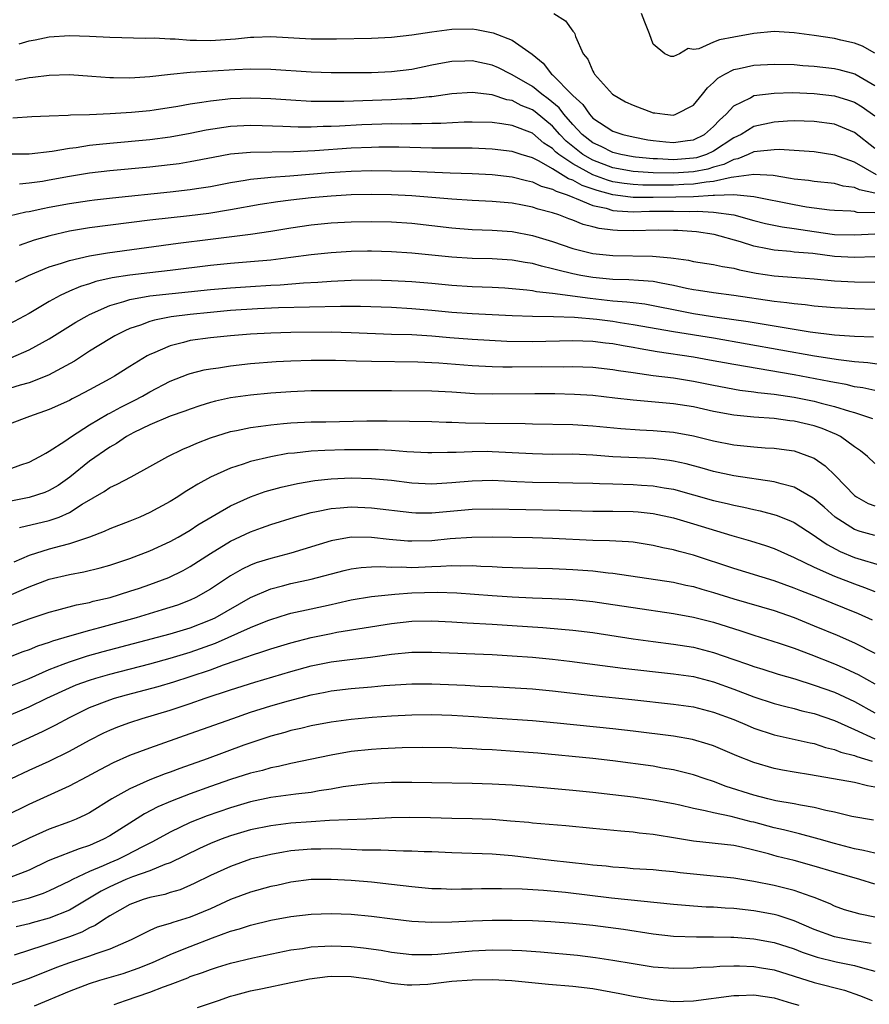
# Model space of a CAD drawing. Units: inches. Extents: x 2583000 to 2586000, y 1551000 to 1554000.
# Drawn here: x 2584258 to 2584342, y 1551903 to 1552000 of the extents above; entities that cross this region are included whole.
import ezdxf

# ---------------------------------------------------------------- set-up
doc = ezdxf.new("R2010")
doc.units = ezdxf.units.IN
doc.header["$MEASUREMENT"] = 0
doc.layers.add('LD25831551_2ft', color=115, linetype='Continuous')

msp = doc.modelspace()

# ---------------------------------------------------------------- linework, layer by layer
at = {"layer": 'LD25831551_2ft'}
for points, elevation in [([(2584311.118, 1552001), (2584312.285, 1552000.285), (2584313, 1551999.259), (2584313.13, 1551999.13), (2584313.206, 1551999), (2584313.28, 1551998.72), (2584314.022, 1551997), (2584314.489, 1551996.489), (2584315, 1551995.295), (2584315.111, 1551995.111), (2584315.156, 1551995), (2584316.964, 1551993), (2584318.254, 1551992.254), (2584319, 1551991.891), (2584321, 1551991.149), (2584321.144, 1551991.144), (2584322.16, 1551991), (2584323, 1551990.916), (2584323.257, 1551991), (2584325, 1551991.912), (2584325.897, 1551993), (2584326.376, 1551993.624), (2584327, 1551994.174), (2584327.409, 1551994.591), (2584328.105, 1551995), (2584329, 1551995.451), (2584329.551, 1551995.551), (2584331, 1551995.873), (2584333, 1551995.985), (2584335, 1551995.942), (2584335.861, 1551995.861), (2584337, 1551995.786), (2584339, 1551995.535), (2584339.439, 1551995.439), (2584341.01, 1551995.01), (2584343, 1551993.866)], 8316), ([(2584343, 1551997.078), (2584341.778, 1551997.778), (2584341, 1551998.058), (2584339.646, 1551998.354), (2584339, 1551998.514), (2584337, 1551998.822), (2584335, 1551999.097), (2584333, 1551999.211), (2584331, 1551999.01), (2584329, 1551998.644), (2584327.59, 1551998.41), (2584327, 1551998.166), (2584325.512, 1551997.511), (2584325, 1551997.45), (2584324.468, 1551997.532), (2584323.609, 1551997), (2584323, 1551996.737), (2584322.756, 1551996.756), (2584322.161, 1551997), (2584321, 1551997.965), (2584320.632, 1551999), (2584320.159, 1552000.159), (2584319.837, 1552001)], 8318), ([(2584258, 1551998), (2584259, 1551998.298), (2584259.603, 1551998.397), (2584261, 1551998.679), (2584263, 1551998.814), (2584265, 1551998.768), (2584267, 1551998.661), (2584270.55, 1551998.55), (2584271.409, 1551998.591), (2584273, 1551998.488), (2584273.509, 1551998.491), (2584275, 1551998.364), (2584275.632, 1551998.368), (2584277, 1551998.328), (2584279.5, 1551998.5), (2584281, 1551998.667), (2584281.336, 1551998.664), (2584283, 1551998.714), (2584287, 1551998.504), (2584287.506, 1551998.494), (2584289.518, 1551998.482), (2584293, 1551998.547), (2584295, 1551998.669), (2584297, 1551998.9), (2584299, 1551999.206), (2584301, 1551999.469), (2584303, 1551999.483), (2584303.427, 1551999.427), (2584305.092, 1551999.092), (2584307, 1551998.369), (2584308.962, 1551996.962), (2584310.07, 1551996.07), (2584310.883, 1551995), (2584311, 1551994.907), (2584312.938, 1551992.938), (2584313, 1551992.854), (2584313.988, 1551991.988), (2584314.652, 1551991), (2584315, 1551990.628), (2584317, 1551989.339), (2584317.978, 1551989), (2584319, 1551988.757), (2584320.475, 1551988.475), (2584321, 1551988.395), (2584322.263, 1551988.263), (2584323, 1551988.203), (2584324.401, 1551988.401), (2584325, 1551988.471), (2584326.083, 1551989), (2584327, 1551989.786), (2584327.575, 1551990.425), (2584328.232, 1551991), (2584329, 1551991.84), (2584330.646, 1551992.646), (2584331, 1551992.854), (2584333, 1551993.107), (2584334.845, 1551993.156), (2584337, 1551993.076), (2584339, 1551992.823), (2584340.408, 1551992.408), (2584341, 1551992.201), (2584341.742, 1551991.742), (2584343, 1551990.832)], 8314), ([(2584343, 1551987.612), (2584341, 1551989.206), (2584339, 1551990.007), (2584337, 1551990.298), (2584335, 1551990.347), (2584334.322, 1551990.322), (2584333, 1551990.233), (2584331, 1551989.791), (2584329.724, 1551989), (2584329, 1551988.647), (2584327, 1551987.332), (2584326.283, 1551987), (2584325.312, 1551986.688), (2584325, 1551986.627), (2584323, 1551986.481), (2584321.433, 1551986.567), (2584321, 1551986.572), (2584319.243, 1551986.757), (2584319, 1551986.771), (2584317.77, 1551987), (2584317, 1551987.199), (2584315.809, 1551987.809), (2584315, 1551988.155), (2584313.931, 1551989), (2584313, 1551989.987), (2584312.119, 1551991), (2584311.646, 1551991.646), (2584310.552, 1551992.552), (2584309.919, 1551993), (2584309, 1551993.757), (2584307, 1551994.934), (2584306.838, 1551995), (2584305.611, 1551995.611), (2584305, 1551995.871), (2584303, 1551996.312), (2584302.277, 1551996.277), (2584301, 1551996.254), (2584300.064, 1551996.064), (2584299, 1551995.871), (2584297, 1551995.465), (2584295, 1551995.219), (2584293, 1551995.13), (2584291, 1551995.111), (2584289, 1551995.128), (2584287, 1551995.188), (2584283, 1551995.438), (2584281, 1551995.488), (2584279.431, 1551995.431), (2584275, 1551995.143), (2584273.038, 1551994.962), (2584271, 1551994.721), (2584269, 1551994.577), (2584267.386, 1551994.614), (2584267, 1551994.609), (2584265.237, 1551994.763), (2584263, 1551994.905), (2584261, 1551994.856), (2584259.354, 1551994.646), (2584259, 1551994.622), (2584257.637, 1551994.363)], 8312), ([(2584343.192, 1551985), (2584341, 1551986.245), (2584339.048, 1551986.952), (2584337, 1551987.257), (2584333.497, 1551987.498), (2584333, 1551987.48), (2584331.316, 1551987.316), (2584331, 1551987.256), (2584330.434, 1551987), (2584329.418, 1551986.582), (2584329, 1551986.521), (2584327.996, 1551986.004), (2584327, 1551985.742), (2584326.438, 1551985.562), (2584325, 1551985.279), (2584323, 1551985.153), (2584321, 1551985.182), (2584319, 1551985.306), (2584317, 1551985.683), (2584315, 1551986.428), (2584314.014, 1551987), (2584313, 1551987.797), (2584312.347, 1551988.347), (2584311.734, 1551989), (2584311, 1551989.834), (2584309.257, 1551991.257), (2584309, 1551991.439), (2584307.882, 1551991.882), (2584307, 1551992.359), (2584306.45, 1551992.45), (2584305, 1551992.94), (2584303, 1551993.177), (2584301, 1551993.034), (2584299, 1551992.746), (2584298.734, 1551992.734), (2584297, 1551992.533), (2584296.522, 1551992.522), (2584295, 1551992.425), (2584290.272, 1551992.272), (2584288.255, 1551992.255), (2584287, 1551992.285), (2584285, 1551992.393), (2584283, 1551992.533), (2584281, 1551992.607), (2584279, 1551992.529), (2584278.457, 1551992.457), (2584277, 1551992.309), (2584276.158, 1551992.158), (2584275, 1551991.998), (2584273.772, 1551991.772), (2584271.417, 1551991.417), (2584271, 1551991.359), (2584269.174, 1551991.174), (2584267.031, 1551991.031), (2584265, 1551990.947), (2584263.092, 1551990.908), (2584262.882, 1551990.882), (2584261, 1551990.825), (2584259.256, 1551990.744), (2584257.379, 1551990.621)], 8310), ([(2584343, 1551983.154), (2584341.482, 1551983.482), (2584341, 1551983.729), (2584339.868, 1551983.868), (2584339, 1551984.121), (2584337, 1551984.318), (2584336.414, 1551984.414), (2584335, 1551984.558), (2584334.637, 1551984.637), (2584332.908, 1551984.908), (2584331, 1551985.034), (2584329, 1551984.742), (2584328.732, 1551984.732), (2584327, 1551984.313), (2584326.271, 1551984.271), (2584325, 1551984.049), (2584324.028, 1551984.028), (2584323, 1551983.974), (2584321.959, 1551983.959), (2584319.969, 1551983.969), (2584319, 1551984.016), (2584318.114, 1551984.114), (2584317, 1551984.303), (2584316.451, 1551984.451), (2584314.992, 1551984.992), (2584313, 1551986.066), (2584311.628, 1551987), (2584311.287, 1551987.287), (2584311, 1551987.593), (2584310.142, 1551988.142), (2584309, 1551989.111), (2584307, 1551989.873), (2584305.945, 1551990.055), (2584305, 1551990.171), (2584303, 1551990.229), (2584302.215, 1551990.215), (2584299.912, 1551990.088), (2584299, 1551990.079), (2584297.961, 1551990.039), (2584297, 1551990.052), (2584295.97, 1551990.03), (2584295, 1551990.04), (2584294.021, 1551990.021), (2584292.049, 1551989.951), (2584289.818, 1551989.818), (2584289, 1551989.784), (2584288.221, 1551989.779), (2584287, 1551989.719), (2584285.713, 1551989.713), (2584284.207, 1551989.793), (2584282.133, 1551989.867), (2584281, 1551989.892), (2584279, 1551989.782), (2584276.586, 1551989.415), (2584275, 1551989.094), (2584273, 1551988.736), (2584271, 1551988.477), (2584267, 1551988.111), (2584265.992, 1551987.992), (2584265, 1551987.896), (2584263.684, 1551987.684), (2584263, 1551987.609), (2584261.289, 1551987.289), (2584259, 1551987.024), (2584255, 1551987.046)], 8308), ([(2584343, 1551981.207), (2584341.262, 1551981.262), (2584341, 1551981.332), (2584340.622, 1551981.378), (2584339, 1551981.436), (2584338.522, 1551981.478), (2584337, 1551981.668), (2584336.216, 1551981.784), (2584335, 1551982.004), (2584331, 1551982.814), (2584329.006, 1551983.006), (2584327.078, 1551982.922), (2584326.937, 1551982.937), (2584325, 1551982.819), (2584323.228, 1551982.772), (2584321, 1551982.746), (2584319, 1551982.741), (2584318.753, 1551982.753), (2584317, 1551982.992), (2584315.419, 1551983.419), (2584313.937, 1551983.937), (2584313, 1551984.465), (2584312.596, 1551984.596), (2584311, 1551985.581), (2584309.652, 1551986.348), (2584309, 1551986.661), (2584307.879, 1551987), (2584307, 1551987.294), (2584305, 1551987.541), (2584303, 1551987.623), (2584299, 1551987.644), (2584295.727, 1551987.727), (2584293.729, 1551987.729), (2584293, 1551987.715), (2584291, 1551987.625), (2584287.37, 1551987.37), (2584285.268, 1551987.268), (2584281, 1551987.22), (2584279, 1551987.036), (2584277.275, 1551986.725), (2584275, 1551986.271), (2584273.908, 1551986.092), (2584273, 1551985.971), (2584271, 1551985.75), (2584267, 1551985.373), (2584265, 1551985.147), (2584263, 1551984.83), (2584261, 1551984.445), (2584260.339, 1551984.339), (2584259, 1551984.159), (2584258.053, 1551984.053)], 8306), ([(2584257, 1551980.899), (2584258.68, 1551981.32), (2584259, 1551981.357), (2584260.342, 1551981.658), (2584261, 1551981.767), (2584263, 1551982.154), (2584265, 1551982.452), (2584265.489, 1551982.511), (2584267.289, 1551982.711), (2584273, 1551983.285), (2584275, 1551983.522), (2584275.634, 1551983.634), (2584277, 1551983.843), (2584279, 1551984.236), (2584280.46, 1551984.46), (2584281, 1551984.562), (2584282.714, 1551984.714), (2584283, 1551984.756), (2584284.889, 1551984.889), (2584288.791, 1551985.209), (2584291, 1551985.353), (2584293, 1551985.414), (2584295, 1551985.401), (2584297, 1551985.337), (2584300.826, 1551985.174), (2584303, 1551985.109), (2584305, 1551985.014), (2584307, 1551984.781), (2584308.41, 1551984.41), (2584309, 1551984.304), (2584309.875, 1551983.875), (2584311, 1551983.575), (2584311.352, 1551983.352), (2584312.436, 1551983), (2584313, 1551982.759), (2584313.352, 1551982.648), (2584315, 1551981.935), (2584316.331, 1551981.669), (2584317, 1551981.458), (2584317.403, 1551981.403), (2584319, 1551981.326), (2584320.636, 1551981.364), (2584323, 1551981.389), (2584324.646, 1551981.354), (2584325.387, 1551981.387), (2584327, 1551981.278), (2584329, 1551981.001), (2584331, 1551980.445), (2584332.156, 1551980.156), (2584333.812, 1551979.812), (2584335, 1551979.653), (2584337, 1551979.348), (2584339, 1551979.073), (2584341.024, 1551979.024), (2584343, 1551979.117)], 8304), ([(2584343, 1551976.849), (2584341, 1551976.787), (2584339, 1551976.889), (2584336.839, 1551977.161), (2584335, 1551977.323), (2584334.625, 1551977.375), (2584333, 1551977.502), (2584332.352, 1551977.648), (2584331, 1551977.906), (2584329.673, 1551978.328), (2584327.059, 1551979.059), (2584325.31, 1551979.31), (2584323.446, 1551979.446), (2584323, 1551979.461), (2584321.486, 1551979.486), (2584319, 1551979.436), (2584317.459, 1551979.459), (2584317, 1551979.493), (2584315.643, 1551979.643), (2584315, 1551979.819), (2584314.048, 1551980.048), (2584313, 1551980.474), (2584312.608, 1551980.608), (2584311.612, 1551981), (2584311, 1551981.208), (2584309.578, 1551981.578), (2584309, 1551981.782), (2584308.02, 1551981.98), (2584307, 1551982.162), (2584305, 1551982.344), (2584303, 1551982.433), (2584301, 1551982.562), (2584299, 1551982.747), (2584297, 1551982.902), (2584295, 1551982.995), (2584293, 1551983.029), (2584291, 1551982.992), (2584289, 1551982.871), (2584287, 1551982.687), (2584285, 1551982.464), (2584283.697, 1551982.303), (2584281.965, 1551982.035), (2584279, 1551981.502), (2584276.837, 1551981.163), (2584274.922, 1551980.922), (2584271, 1551980.478), (2584265, 1551979.715), (2584263, 1551979.383), (2584261.062, 1551978.938), (2584259.51, 1551978.489), (2584258.02, 1551977.98)], 8302), ([(2584257.646, 1551974.354), (2584258.922, 1551975), (2584261, 1551975.857), (2584262.221, 1551976.221), (2584263, 1551976.492), (2584265, 1551976.938), (2584266.769, 1551977.231), (2584273.813, 1551978.187), (2584277, 1551978.603), (2584281, 1551979.099), (2584283, 1551979.401), (2584285, 1551979.727), (2584287, 1551980.006), (2584289, 1551980.208), (2584291, 1551980.321), (2584293, 1551980.353), (2584295, 1551980.307), (2584297, 1551980.177), (2584299, 1551979.96), (2584301, 1551979.714), (2584303, 1551979.555), (2584305, 1551979.487), (2584307, 1551979.343), (2584309, 1551978.966), (2584311, 1551978.351), (2584313, 1551977.678), (2584315, 1551977.191), (2584317, 1551976.983), (2584320.915, 1551976.916), (2584322.751, 1551976.751), (2584323, 1551976.703), (2584324.507, 1551976.507), (2584325, 1551976.393), (2584327, 1551976.095), (2584327.887, 1551975.887), (2584329, 1551975.721), (2584329.56, 1551975.561), (2584331.229, 1551975.229), (2584333, 1551974.949), (2584335.214, 1551974.786), (2584337, 1551974.673), (2584339, 1551974.476), (2584341, 1551974.356), (2584343, 1551974.332)], 8300), ([(2584343, 1551971.621), (2584341, 1551971.663), (2584339, 1551971.762), (2584337, 1551971.946), (2584336.076, 1551972.076), (2584335, 1551972.167), (2584334.281, 1551972.281), (2584333, 1551972.416), (2584329, 1551973.012), (2584327, 1551973.264), (2584325.502, 1551973.502), (2584325, 1551973.567), (2584324.292, 1551973.708), (2584323, 1551974.011), (2584321.776, 1551974.224), (2584321, 1551974.39), (2584319.523, 1551974.477), (2584318.569, 1551974.568), (2584317, 1551974.607), (2584315, 1551974.798), (2584313.813, 1551975), (2584313, 1551975.159), (2584311.51, 1551975.509), (2584311, 1551975.663), (2584309.903, 1551975.903), (2584309, 1551976.17), (2584308.278, 1551976.278), (2584307, 1551976.519), (2584305, 1551976.64), (2584303, 1551976.678), (2584301, 1551976.808), (2584297, 1551977.224), (2584295, 1551977.355), (2584293, 1551977.404), (2584292.602, 1551977.398), (2584291, 1551977.369), (2584289, 1551977.25), (2584287, 1551977.033), (2584285, 1551976.761), (2584283, 1551976.512), (2584281, 1551976.334), (2584279, 1551976.183), (2584277, 1551975.982), (2584273, 1551975.491), (2584271, 1551975.267), (2584269, 1551975.016), (2584267.254, 1551974.746), (2584265.614, 1551974.386), (2584265, 1551974.173), (2584264.09, 1551973.91), (2584263, 1551973.434), (2584262.075, 1551973), (2584261, 1551972.41), (2584259, 1551971.23), (2584257, 1551970.167)], 8298), ([(2584257.174, 1551966.826), (2584259, 1551967.607), (2584261, 1551968.694), (2584263.647, 1551970.353), (2584264.758, 1551971), (2584265, 1551971.126), (2584267, 1551972.003), (2584268.398, 1551972.397), (2584269, 1551972.607), (2584271, 1551972.962), (2584277, 1551973.584), (2584279, 1551973.768), (2584281, 1551973.901), (2584283, 1551974.018), (2584283.941, 1551974.059), (2584286.266, 1551974.266), (2584287.672, 1551974.328), (2584289, 1551974.434), (2584291, 1551974.524), (2584293, 1551974.546), (2584295, 1551974.5), (2584297, 1551974.394), (2584299, 1551974.222), (2584301, 1551974.025), (2584303, 1551973.893), (2584305, 1551973.824), (2584306.25, 1551973.75), (2584307, 1551973.704), (2584308.426, 1551973.574), (2584309, 1551973.491), (2584309.4, 1551973.4), (2584311, 1551973.239), (2584314.725, 1551972.725), (2584317, 1551972.479), (2584318.383, 1551972.383), (2584319, 1551972.293), (2584320.168, 1551972.168), (2584321, 1551972.021), (2584323.5, 1551971.5), (2584325, 1551971.213), (2584327.106, 1551970.894), (2584330.425, 1551970.425), (2584331.824, 1551970.176), (2584336.594, 1551969.406), (2584339, 1551969.105), (2584341, 1551968.968), (2584342.889, 1551968.889)], 8296), ([(2584343.927, 1551966.073), (2584342.314, 1551966.314), (2584341, 1551966.423), (2584339.391, 1551966.608), (2584337.014, 1551966.986), (2584327, 1551968.76), (2584323, 1551969.382), (2584319, 1551970.102), (2584317.712, 1551970.288), (2584317, 1551970.41), (2584315.385, 1551970.615), (2584313.18, 1551970.82), (2584311.106, 1551970.894), (2584309, 1551970.906), (2584307, 1551970.969), (2584303, 1551971.18), (2584301, 1551971.326), (2584299, 1551971.526), (2584297, 1551971.692), (2584295, 1551971.796), (2584291.907, 1551971.907), (2584289.914, 1551971.914), (2584283.77, 1551971.77), (2584281.679, 1551971.679), (2584279, 1551971.499), (2584277, 1551971.316), (2584275, 1551971.112), (2584273.123, 1551970.877), (2584271.436, 1551970.564), (2584271, 1551970.425), (2584270.061, 1551970.061), (2584269, 1551969.719), (2584268.497, 1551969.503), (2584267.505, 1551969), (2584267, 1551968.709), (2584265, 1551967.459), (2584263.511, 1551966.489), (2584260.918, 1551965.082), (2584259, 1551964.343), (2584258.106, 1551964.106), (2584255, 1551963.148)], 8294), ([(2584343, 1551963.554), (2584341.826, 1551963.826), (2584341, 1551963.942), (2584340.153, 1551964.153), (2584339, 1551964.346), (2584338.47, 1551964.47), (2584335, 1551965.119), (2584329, 1551966.134), (2584326.592, 1551966.592), (2584325, 1551966.865), (2584321.399, 1551967.399), (2584319.693, 1551967.693), (2584319, 1551967.833), (2584317.998, 1551967.999), (2584317, 1551968.191), (2584316.268, 1551968.268), (2584315, 1551968.432), (2584313, 1551968.502), (2584309, 1551968.415), (2584306.447, 1551968.447), (2584303, 1551968.62), (2584300.784, 1551968.784), (2584299, 1551968.952), (2584297, 1551969.082), (2584295, 1551969.145), (2584291, 1551969.307), (2584289, 1551969.347), (2584285, 1551969.317), (2584283, 1551969.277), (2584281, 1551969.172), (2584279.016, 1551969), (2584277, 1551968.787), (2584275, 1551968.521), (2584274.333, 1551968.333), (2584273, 1551968.02), (2584271.255, 1551967.255), (2584271, 1551967.157), (2584270.708, 1551967), (2584269, 1551965.95), (2584267.492, 1551965), (2584267, 1551964.721), (2584265, 1551963.631), (2584263.805, 1551963), (2584263.267, 1551962.733), (2584263, 1551962.581), (2584261, 1551961.665), (2584259.037, 1551961), (2584257, 1551960.239)], 8292), ([(2584257, 1551955.745), (2584258.172, 1551956.171), (2584259, 1551956.448), (2584260.052, 1551957), (2584260.64, 1551957.359), (2584261, 1551957.533), (2584262.533, 1551958.533), (2584263.198, 1551959), (2584265, 1551960.148), (2584266.791, 1551961.209), (2584267, 1551961.308), (2584268.092, 1551961.908), (2584269.436, 1551962.564), (2584270.26, 1551963), (2584271, 1551963.439), (2584273, 1551964.483), (2584274.804, 1551965.196), (2584275, 1551965.259), (2584276.39, 1551965.61), (2584277, 1551965.714), (2584277.818, 1551965.818), (2584279, 1551966.009), (2584281, 1551966.248), (2584283.543, 1551966.457), (2584285, 1551966.526), (2584287, 1551966.582), (2584289.427, 1551966.573), (2584291.474, 1551966.526), (2584293, 1551966.471), (2584297.6, 1551966.4), (2584299.693, 1551966.307), (2584303, 1551966.056), (2584305, 1551965.941), (2584306.07, 1551965.93), (2584307, 1551965.902), (2584309.937, 1551965.937), (2584312.07, 1551965.93), (2584313, 1551965.945), (2584315, 1551965.872), (2584317, 1551965.648), (2584317.545, 1551965.545), (2584319, 1551965.34), (2584321, 1551965.068), (2584323, 1551964.82), (2584325, 1551964.511), (2584327, 1551964.106), (2584329.614, 1551963.614), (2584331, 1551963.446), (2584331.383, 1551963.383), (2584333, 1551963.206), (2584335, 1551962.904), (2584337, 1551962.502), (2584337.688, 1551962.312), (2584339, 1551961.991), (2584340.485, 1551961.515), (2584341, 1551961.379), (2584342.201, 1551961), (2584342.778, 1551960.778)], 8290), ([(2584343, 1551956.313), (2584342.274, 1551957), (2584341.584, 1551957.584), (2584341, 1551957.978), (2584339.612, 1551959), (2584339.213, 1551959.213), (2584337.792, 1551959.792), (2584337, 1551960.048), (2584335, 1551960.52), (2584334.564, 1551960.565), (2584333, 1551960.779), (2584331, 1551960.91), (2584329, 1551961.102), (2584327, 1551961.495), (2584325, 1551961.957), (2584323, 1551962.26), (2584319, 1551962.593), (2584317.184, 1551962.816), (2584315, 1551963.056), (2584313.175, 1551963.175), (2584311.232, 1551963.232), (2584309.243, 1551963.242), (2584305, 1551963.189), (2584303.25, 1551963.251), (2584301, 1551963.398), (2584299, 1551963.487), (2584295, 1551963.546), (2584293, 1551963.547), (2584291.524, 1551963.524), (2584289.519, 1551963.519), (2584287, 1551963.523), (2584285, 1551963.447), (2584283, 1551963.3), (2584281, 1551963.108), (2584279, 1551962.831), (2584277.496, 1551962.503), (2584277, 1551962.37), (2584275.95, 1551962.05), (2584275, 1551961.729), (2584274.478, 1551961.523), (2584273, 1551961.013), (2584271, 1551960.173), (2584269.39, 1551959.391), (2584268.664, 1551959), (2584267.69, 1551958.31), (2584267, 1551957.929), (2584265, 1551956.548), (2584263.046, 1551954.955), (2584261.87, 1551954.13), (2584261, 1551953.621), (2584260.564, 1551953.436), (2584259, 1551952.94), (2584257, 1551952.542)], 8288), ([(2584258.054, 1551949.946), (2584261, 1551950.652), (2584261.965, 1551951), (2584263, 1551951.437), (2584264.277, 1551952.277), (2584266.447, 1551953.553), (2584267, 1551953.949), (2584267.74, 1551954.26), (2584269.148, 1551955), (2584271, 1551956.009), (2584272.764, 1551957), (2584274.261, 1551957.739), (2584275, 1551958.034), (2584275.655, 1551958.345), (2584277, 1551958.875), (2584279, 1551959.5), (2584279.606, 1551959.606), (2584281, 1551959.901), (2584282.02, 1551960.02), (2584283, 1551960.171), (2584284.276, 1551960.276), (2584285, 1551960.359), (2584287, 1551960.45), (2584288.464, 1551960.464), (2584292.548, 1551960.548), (2584294.557, 1551960.557), (2584299, 1551960.478), (2584300.425, 1551960.425), (2584301, 1551960.422), (2584302.353, 1551960.353), (2584304.312, 1551960.312), (2584308.285, 1551960.285), (2584309, 1551960.254), (2584313, 1551960.191), (2584315, 1551960.064), (2584317.784, 1551959.784), (2584319.654, 1551959.654), (2584321, 1551959.592), (2584323, 1551959.43), (2584325, 1551959.074), (2584327, 1551958.574), (2584329, 1551958.169), (2584331, 1551957.97), (2584332.113, 1551957.887), (2584333, 1551957.847), (2584333.755, 1551957.755), (2584335, 1551957.563), (2584336.895, 1551956.896), (2584337, 1551956.839), (2584338.082, 1551956.082), (2584339.108, 1551955.108), (2584341, 1551953.133), (2584341.185, 1551953), (2584342.348, 1551952.348), (2584343, 1551952.098)], 8286), ([(2584343, 1551949.151), (2584341.552, 1551949.552), (2584341, 1551949.754), (2584339.072, 1551951), (2584337.979, 1551951.979), (2584337, 1551952.811), (2584336.887, 1551952.887), (2584335, 1551953.957), (2584333.716, 1551954.285), (2584333, 1551954.51), (2584329, 1551955.107), (2584327, 1551955.537), (2584325.862, 1551955.862), (2584324.277, 1551956.277), (2584323, 1551956.557), (2584322.62, 1551956.62), (2584321, 1551956.807), (2584316.983, 1551956.983), (2584315, 1551957.142), (2584313, 1551957.231), (2584311, 1551957.224), (2584309, 1551957.265), (2584307, 1551957.391), (2584305, 1551957.487), (2584304.504, 1551957.496), (2584303, 1551957.49), (2584301.417, 1551957.417), (2584300.575, 1551957.425), (2584299, 1551957.372), (2584298.62, 1551957.38), (2584296.532, 1551957.468), (2584295, 1551957.603), (2584293.679, 1551957.679), (2584293, 1551957.691), (2584290.326, 1551957.674), (2584288.378, 1551957.622), (2584287, 1551957.534), (2584285.351, 1551957.351), (2584284.706, 1551957.295), (2584283, 1551956.993), (2584281, 1551956.519), (2584280.249, 1551956.249), (2584279, 1551955.862), (2584277.03, 1551954.97), (2584275.741, 1551954.258), (2584275, 1551953.786), (2584274.505, 1551953.495), (2584273.758, 1551953), (2584273, 1551952.536), (2584271, 1551951.441), (2584270.003, 1551951), (2584269, 1551950.59), (2584267, 1551949.827), (2584266.448, 1551949.552), (2584265, 1551948.998), (2584263, 1551948.34), (2584262.116, 1551948.116), (2584261, 1551947.806), (2584259, 1551947.164), (2584257.477, 1551946.523)], 8284), ([(2584255.447, 1551942.553), (2584259, 1551944.059), (2584261, 1551944.823), (2584263, 1551945.309), (2584264.444, 1551945.555), (2584266.06, 1551945.94), (2584267, 1551946.213), (2584269, 1551946.883), (2584271, 1551947.653), (2584273, 1551948.557), (2584273.799, 1551949), (2584275, 1551949.708), (2584275.77, 1551950.23), (2584279, 1551952.109), (2584280.991, 1551953.009), (2584282.461, 1551953.539), (2584284.025, 1551953.975), (2584285.657, 1551954.343), (2584287.37, 1551954.63), (2584289, 1551954.805), (2584291, 1551954.891), (2584293, 1551954.841), (2584295, 1551954.648), (2584297, 1551954.391), (2584299, 1551954.293), (2584301, 1551954.423), (2584303, 1551954.603), (2584305, 1551954.649), (2584307.456, 1551954.545), (2584309, 1551954.458), (2584311.585, 1551954.415), (2584313, 1551954.413), (2584315, 1551954.349), (2584315.657, 1551954.343), (2584317, 1551954.289), (2584319, 1551954.248), (2584319.819, 1551954.181), (2584321, 1551954.113), (2584322.098, 1551953.902), (2584323, 1551953.754), (2584327, 1551952.654), (2584328.345, 1551952.344), (2584329, 1551952.171), (2584329.988, 1551951.987), (2584331, 1551951.743), (2584331.62, 1551951.62), (2584333.195, 1551951.195), (2584334.628, 1551950.628), (2584335, 1551950.458), (2584337, 1551949.162), (2584337.21, 1551949), (2584338.268, 1551948.268), (2584339.58, 1551947.58), (2584341, 1551946.974), (2584343.872, 1551946.128)], 8282), ([(2584257, 1551940.15), (2584259, 1551940.881), (2584260.594, 1551941.406), (2584261, 1551941.556), (2584261.745, 1551941.745), (2584263.708, 1551942.292), (2584265, 1551942.525), (2584265.37, 1551942.63), (2584267.044, 1551943), (2584269, 1551943.623), (2584269.948, 1551943.948), (2584271, 1551944.312), (2584272.867, 1551945), (2584274.303, 1551945.697), (2584275, 1551946.074), (2584277, 1551947.365), (2584279, 1551948.594), (2584281, 1551949.54), (2584282.087, 1551949.913), (2584283, 1551950.26), (2584285.355, 1551951), (2584287, 1551951.45), (2584287.539, 1551951.539), (2584289, 1551951.85), (2584289.901, 1551951.901), (2584291, 1551951.998), (2584293, 1551951.915), (2584297, 1551951.442), (2584297.425, 1551951.425), (2584299, 1551951.414), (2584303, 1551951.766), (2584305, 1551951.812), (2584311.694, 1551951.694), (2584315, 1551951.572), (2584317, 1551951.576), (2584319, 1551951.553), (2584319.51, 1551951.51), (2584321, 1551951.343), (2584323, 1551950.908), (2584325, 1551950.334), (2584328.818, 1551949.182), (2584330.646, 1551948.646), (2584332.162, 1551948.162), (2584333, 1551947.872), (2584335.011, 1551946.989), (2584337, 1551946.036), (2584339, 1551945.142), (2584341, 1551944.351), (2584342.002, 1551944.002), (2584343, 1551943.618)], 8280), ([(2584342.769, 1551940.769), (2584341.375, 1551941.375), (2584337.38, 1551943), (2584335.67, 1551943.67), (2584335, 1551943.95), (2584333, 1551944.664), (2584329, 1551945.893), (2584325, 1551947.224), (2584323.587, 1551947.587), (2584323, 1551947.758), (2584321.957, 1551947.957), (2584321, 1551948.188), (2584319, 1551948.492), (2584318.544, 1551948.544), (2584316.647, 1551948.647), (2584315, 1551948.671), (2584311, 1551948.874), (2584309, 1551948.931), (2584304.986, 1551948.986), (2584302.981, 1551948.982), (2584300.838, 1551948.838), (2584299, 1551948.652), (2584297, 1551948.59), (2584296.608, 1551948.608), (2584294.771, 1551948.771), (2584293, 1551948.978), (2584291, 1551948.997), (2584289, 1551948.651), (2584285, 1551947.419), (2584283, 1551946.888), (2584281.556, 1551946.444), (2584281, 1551946.227), (2584280.162, 1551945.838), (2584279, 1551945.164), (2584277, 1551943.834), (2584275.554, 1551943), (2584275, 1551942.734), (2584273.736, 1551942.264), (2584272.223, 1551941.777), (2584269.64, 1551941), (2584265.996, 1551939.996), (2584265, 1551939.744), (2584263, 1551939.178), (2584262.44, 1551939), (2584261.323, 1551938.677), (2584261, 1551938.552), (2584259.822, 1551938.178), (2584259, 1551937.826), (2584258.384, 1551937.616), (2584256.95, 1551937.05)], 8278), ([(2584257, 1551934.171), (2584259, 1551934.976), (2584261, 1551935.856), (2584262.376, 1551936.376), (2584263, 1551936.632), (2584264.796, 1551937.204), (2584266.365, 1551937.635), (2584273, 1551939.397), (2584275, 1551939.998), (2584277, 1551940.778), (2584277.464, 1551941), (2584281, 1551943.005), (2584283, 1551943.867), (2584284.158, 1551944.158), (2584285, 1551944.39), (2584287, 1551944.821), (2584290.294, 1551945.706), (2584291, 1551945.868), (2584291.995, 1551946.005), (2584293, 1551946.06), (2584293.914, 1551946.087), (2584295, 1551946.019), (2584295.956, 1551946.044), (2584297, 1551946), (2584299, 1551946.095), (2584299.892, 1551946.108), (2584301, 1551946.196), (2584301.839, 1551946.161), (2584303, 1551946.183), (2584303.877, 1551946.123), (2584305, 1551946.081), (2584305.974, 1551946.026), (2584308.047, 1551945.953), (2584311, 1551945.879), (2584313, 1551945.787), (2584315, 1551945.644), (2584316.537, 1551945.463), (2584317, 1551945.429), (2584323, 1551944.526), (2584324.242, 1551944.242), (2584325, 1551944.089), (2584325.832, 1551943.832), (2584327, 1551943.503), (2584329, 1551942.882), (2584333, 1551941.711), (2584335, 1551941.012), (2584337, 1551940.202), (2584339.26, 1551939.26), (2584341, 1551938.499), (2584343, 1551937.487)], 8276), ([(2584256.27, 1551931), (2584259, 1551932.146), (2584260.769, 1551933), (2584263, 1551934.04), (2584263.673, 1551934.327), (2584265, 1551934.81), (2584265.617, 1551935), (2584267, 1551935.391), (2584271, 1551936.433), (2584273, 1551936.973), (2584275, 1551937.572), (2584277.527, 1551938.473), (2584281, 1551940.025), (2584282.723, 1551940.723), (2584283, 1551940.828), (2584284.657, 1551941.343), (2584285, 1551941.439), (2584287, 1551941.894), (2584289, 1551942.325), (2584289.567, 1551942.433), (2584291, 1551942.765), (2584293, 1551943.114), (2584295, 1551943.32), (2584295.329, 1551943.329), (2584297, 1551943.46), (2584299.544, 1551943.545), (2584301.471, 1551943.471), (2584305, 1551943.214), (2584307, 1551943.088), (2584309, 1551942.988), (2584310.918, 1551942.918), (2584313, 1551942.805), (2584315, 1551942.612), (2584317, 1551942.323), (2584319, 1551942.002), (2584323, 1551941.43), (2584325, 1551941.07), (2584327, 1551940.556), (2584329.69, 1551939.69), (2584331, 1551939.252), (2584333.511, 1551938.489), (2584335, 1551937.987), (2584336.642, 1551937.358), (2584339, 1551936.413), (2584339.987, 1551935.987), (2584341, 1551935.519), (2584341.347, 1551935.347), (2584343, 1551934.438)], 8274), ([(2584257, 1551928.18), (2584260.316, 1551929.684), (2584261.654, 1551930.346), (2584263, 1551931.083), (2584265, 1551932.078), (2584267, 1551932.855), (2584267.463, 1551933), (2584268.666, 1551933.334), (2584271.815, 1551934.185), (2584273.365, 1551934.635), (2584275, 1551935.152), (2584277, 1551935.822), (2584278.315, 1551936.315), (2584280.821, 1551937.179), (2584281, 1551937.256), (2584282.329, 1551937.671), (2584283, 1551937.916), (2584285, 1551938.515), (2584287, 1551939.034), (2584289, 1551939.448), (2584289.55, 1551939.55), (2584295, 1551940.42), (2584297, 1551940.658), (2584299, 1551940.705), (2584301, 1551940.599), (2584302.498, 1551940.497), (2584305, 1551940.362), (2584307, 1551940.235), (2584310.025, 1551940.026), (2584311.875, 1551939.875), (2584313, 1551939.762), (2584315, 1551939.517), (2584319, 1551938.898), (2584321, 1551938.626), (2584323, 1551938.382), (2584325, 1551938.076), (2584327, 1551937.562), (2584329, 1551936.839), (2584330.374, 1551936.374), (2584331, 1551936.142), (2584331.887, 1551935.887), (2584333.41, 1551935.41), (2584335.079, 1551934.922), (2584337, 1551934.316), (2584339, 1551933.594), (2584341, 1551932.675), (2584343, 1551931.561)], 8272), ([(2584257.195, 1551925), (2584259, 1551925.853), (2584261, 1551926.766), (2584263, 1551927.748), (2584265, 1551928.85), (2584266.426, 1551929.574), (2584267, 1551929.844), (2584267.824, 1551930.176), (2584269, 1551930.603), (2584270.218, 1551931), (2584273, 1551931.835), (2584275, 1551932.485), (2584276.498, 1551933), (2584279, 1551933.825), (2584281.403, 1551934.597), (2584285, 1551935.667), (2584287, 1551936.213), (2584289, 1551936.627), (2584290.852, 1551936.852), (2584292.923, 1551937.077), (2584295, 1551937.377), (2584297, 1551937.586), (2584299, 1551937.596), (2584305, 1551937.339), (2584307, 1551937.226), (2584309, 1551937.076), (2584311, 1551936.881), (2584312.682, 1551936.682), (2584317.988, 1551935.988), (2584323, 1551935.444), (2584325, 1551935.154), (2584327, 1551934.626), (2584329, 1551933.904), (2584331, 1551933.158), (2584333, 1551932.489), (2584334.168, 1551932.168), (2584335, 1551931.972), (2584335.761, 1551931.76), (2584337, 1551931.487), (2584339, 1551930.797), (2584341, 1551929.906), (2584343, 1551928.974)], 8270), ([(2584256.665, 1551921.335), (2584259, 1551922.475), (2584263, 1551924.288), (2584264.777, 1551925.223), (2584266.066, 1551925.934), (2584267.379, 1551926.621), (2584269, 1551927.338), (2584271, 1551928.083), (2584275, 1551929.486), (2584279.234, 1551931), (2584281, 1551931.606), (2584283, 1551932.241), (2584284.747, 1551932.747), (2584287, 1551933.337), (2584288.395, 1551933.605), (2584289, 1551933.736), (2584291, 1551933.971), (2584293, 1551934.137), (2584294.267, 1551934.267), (2584297, 1551934.447), (2584299, 1551934.433), (2584302.302, 1551934.302), (2584303.781, 1551934.219), (2584305, 1551934.169), (2584309, 1551933.929), (2584311, 1551933.742), (2584315, 1551933.269), (2584318.878, 1551932.878), (2584323, 1551932.428), (2584325, 1551932.138), (2584327, 1551931.631), (2584329, 1551930.901), (2584330.32, 1551930.32), (2584331, 1551930.043), (2584333, 1551929.36), (2584336.574, 1551928.574), (2584337, 1551928.497), (2584338.114, 1551928.114), (2584339, 1551927.91), (2584339.642, 1551927.642), (2584341, 1551927.314), (2584341.218, 1551927.218), (2584341.974, 1551927), (2584342.744, 1551926.743)], 8268), ([(2584343, 1551924.181), (2584342.297, 1551924.297), (2584341, 1551924.641), (2584336.606, 1551925.394), (2584335, 1551925.646), (2584333.85, 1551925.85), (2584333, 1551926.023), (2584331, 1551926.614), (2584329.295, 1551927.296), (2584327, 1551928.269), (2584326.455, 1551928.455), (2584324.904, 1551928.904), (2584323, 1551929.233), (2584319, 1551929.726), (2584317, 1551929.968), (2584311.46, 1551930.54), (2584309, 1551930.762), (2584305, 1551931.02), (2584303.161, 1551931.161), (2584301, 1551931.295), (2584299, 1551931.351), (2584297, 1551931.321), (2584295, 1551931.222), (2584293.084, 1551931.084), (2584291, 1551930.887), (2584289, 1551930.619), (2584287, 1551930.253), (2584285.995, 1551930.005), (2584285, 1551929.788), (2584284.394, 1551929.606), (2584283, 1551929.229), (2584280.337, 1551928.337), (2584276.672, 1551927), (2584273.963, 1551926.037), (2584273, 1551925.67), (2584272.503, 1551925.497), (2584271, 1551924.907), (2584269, 1551924.017), (2584267.206, 1551923), (2584265, 1551921.635), (2584264.583, 1551921.417), (2584263.672, 1551921), (2584263, 1551920.724), (2584261, 1551920.004), (2584259, 1551919.106), (2584257, 1551918.154)], 8266), ([(2584342.891, 1551920.891), (2584340.73, 1551921.27), (2584339, 1551921.701), (2584338.131, 1551921.869), (2584337, 1551922.165), (2584335.617, 1551922.383), (2584335, 1551922.514), (2584333.179, 1551922.821), (2584332.398, 1551923), (2584331, 1551923.361), (2584328.25, 1551924.251), (2584327, 1551924.721), (2584326.142, 1551925), (2584325, 1551925.402), (2584323, 1551925.9), (2584321.927, 1551926.073), (2584321, 1551926.242), (2584317, 1551926.777), (2584315, 1551927.008), (2584309.538, 1551927.538), (2584307.69, 1551927.69), (2584305, 1551927.867), (2584303.923, 1551927.924), (2584303, 1551927.995), (2584302.021, 1551928.022), (2584301, 1551928.081), (2584298.102, 1551928.102), (2584296.066, 1551928.067), (2584293.979, 1551927.979), (2584293, 1551927.919), (2584291, 1551927.702), (2584289, 1551927.354), (2584285, 1551926.513), (2584283.782, 1551926.218), (2584283, 1551926.079), (2584282.165, 1551925.835), (2584281, 1551925.551), (2584279, 1551924.917), (2584277, 1551924.226), (2584275, 1551923.496), (2584273.197, 1551922.802), (2584271.794, 1551922.206), (2584270.472, 1551921.528), (2584269, 1551920.609), (2584267, 1551919.333), (2584266.391, 1551919), (2584265, 1551918.385), (2584263.953, 1551918.048), (2584261.221, 1551917), (2584260.827, 1551916.827), (2584259, 1551915.944), (2584257, 1551915.167)], 8264), ([(2584343, 1551917.618), (2584341.888, 1551917.888), (2584341, 1551918.039), (2584339, 1551918.562), (2584337.474, 1551919), (2584337.116, 1551919.116), (2584335.545, 1551919.545), (2584335, 1551919.654), (2584333.938, 1551919.938), (2584333, 1551920.134), (2584331, 1551920.682), (2584330.737, 1551920.737), (2584328.726, 1551921.274), (2584327, 1551921.617), (2584326.172, 1551921.828), (2584325, 1551922.042), (2584323.631, 1551922.369), (2584323, 1551922.502), (2584321, 1551922.883), (2584319, 1551923.168), (2584317, 1551923.413), (2584315, 1551923.645), (2584313, 1551923.844), (2584310.098, 1551924.098), (2584309, 1551924.208), (2584307, 1551924.364), (2584305, 1551924.481), (2584303, 1551924.545), (2584299, 1551924.592), (2584297, 1551924.65), (2584295, 1551924.651), (2584293, 1551924.55), (2584291, 1551924.32), (2584290.203, 1551924.203), (2584289, 1551923.974), (2584287.802, 1551923.802), (2584287, 1551923.647), (2584285.481, 1551923.481), (2584283, 1551923.135), (2584281, 1551922.714), (2584279, 1551922.125), (2584276.68, 1551921.32), (2584275, 1551920.651), (2584273, 1551919.707), (2584271.257, 1551918.743), (2584270.258, 1551918.258), (2584268.607, 1551917.393), (2584267.798, 1551917), (2584267, 1551916.661), (2584266.368, 1551916.368), (2584265, 1551915.788), (2584263.293, 1551915), (2584263, 1551914.839), (2584261, 1551913.871), (2584260.402, 1551913.598), (2584258.894, 1551913.107), (2584256.511, 1551912.511)], 8262), ([(2584343, 1551914.538), (2584341.52, 1551915), (2584339, 1551915.731), (2584337, 1551916.341), (2584335, 1551916.875), (2584333.3, 1551917.3), (2584332.453, 1551917.547), (2584331, 1551917.929), (2584329.782, 1551918.218), (2584329, 1551918.365), (2584325, 1551918.807), (2584323, 1551919.155), (2584321.396, 1551919.396), (2584321, 1551919.471), (2584319.604, 1551919.605), (2584319, 1551919.689), (2584317.79, 1551919.791), (2584315, 1551920.08), (2584312.33, 1551920.33), (2584309, 1551920.605), (2584308.65, 1551920.65), (2584306.808, 1551920.807), (2584305, 1551920.944), (2584303, 1551921.022), (2584301, 1551921.058), (2584298.87, 1551921.13), (2584296.83, 1551921.17), (2584295, 1551921.123), (2584292.484, 1551921), (2584288.852, 1551920.852), (2584287, 1551920.737), (2584285, 1551920.585), (2584283, 1551920.347), (2584281, 1551919.927), (2584279, 1551919.33), (2584278.089, 1551919), (2584277, 1551918.572), (2584275.919, 1551918.082), (2584273, 1551916.652), (2584272.478, 1551916.478), (2584271, 1551915.864), (2584269.273, 1551915.273), (2584268.604, 1551915), (2584267, 1551914.286), (2584266.148, 1551913.852), (2584263, 1551911.956), (2584261, 1551911.149), (2584259.3, 1551910.7), (2584259, 1551910.608), (2584257.705, 1551910.295)], 8260), ([(2584343, 1551911.249), (2584341.546, 1551911.546), (2584339.996, 1551911.997), (2584339, 1551912.356), (2584338.57, 1551912.57), (2584337, 1551913.228), (2584336.675, 1551913.325), (2584335, 1551913.922), (2584333, 1551914.414), (2584331, 1551914.817), (2584329, 1551915.123), (2584325, 1551915.529), (2584323.677, 1551915.677), (2584323, 1551915.775), (2584321.867, 1551915.867), (2584321, 1551915.958), (2584319, 1551916.071), (2584318.148, 1551916.148), (2584317, 1551916.222), (2584316.309, 1551916.309), (2584315, 1551916.425), (2584314.495, 1551916.495), (2584310.873, 1551916.873), (2584307, 1551917.357), (2584305, 1551917.519), (2584301, 1551917.65), (2584299, 1551917.735), (2584298.247, 1551917.753), (2584297, 1551917.816), (2584296.188, 1551917.812), (2584293.921, 1551917.921), (2584292.075, 1551917.925), (2584291, 1551917.978), (2584290.002, 1551917.998), (2584289, 1551918.051), (2584287.974, 1551918.026), (2584287, 1551918.024), (2584285, 1551917.837), (2584284.268, 1551917.732), (2584283, 1551917.496), (2584281, 1551917.007), (2584279, 1551916.307), (2584277, 1551915.395), (2584275.405, 1551914.595), (2584274.01, 1551913.989), (2584273, 1551913.695), (2584272.48, 1551913.52), (2584271, 1551913.207), (2584270.311, 1551913), (2584269, 1551912.512), (2584267, 1551911.399), (2584266.38, 1551911), (2584265.567, 1551910.433), (2584265, 1551910.193), (2584264.236, 1551909.763), (2584263, 1551909.322), (2584260.453, 1551908.453), (2584257.501, 1551907.501)], 8258), ([(2584342.639, 1551908.639), (2584340.484, 1551909), (2584339, 1551909.297), (2584337, 1551910.022), (2584335, 1551910.893), (2584333.414, 1551911.414), (2584333, 1551911.518), (2584331, 1551911.881), (2584329, 1551912.111), (2584328.151, 1551912.151), (2584327, 1551912.24), (2584326.259, 1551912.259), (2584325, 1551912.342), (2584323, 1551912.507), (2584316.837, 1551913.162), (2584312.293, 1551913.707), (2584310.084, 1551913.916), (2584307.961, 1551914.039), (2584305.924, 1551914.076), (2584303.937, 1551914.063), (2584303, 1551914.037), (2584301.954, 1551914.046), (2584301, 1551914.024), (2584299.929, 1551914.071), (2584299, 1551914.089), (2584297, 1551914.262), (2584295, 1551914.505), (2584293, 1551914.726), (2584291, 1551914.892), (2584289, 1551915.006), (2584287, 1551914.989), (2584285, 1551914.731), (2584283.59, 1551914.41), (2584283, 1551914.292), (2584281, 1551913.738), (2584279, 1551913.002), (2584277, 1551912.102), (2584275, 1551911.259), (2584273.257, 1551910.742), (2584273, 1551910.641), (2584271.722, 1551910.278), (2584271, 1551909.94), (2584269.141, 1551909), (2584267, 1551908.071), (2584265.624, 1551907.623), (2584265, 1551907.381), (2584263, 1551906.737), (2584261.73, 1551906.271), (2584259, 1551905.181), (2584257, 1551904.483)], 8256), ([(2584259.543, 1551902.457), (2584263, 1551903.927), (2584265, 1551904.684), (2584266.005, 1551905), (2584268.325, 1551905.675), (2584269.817, 1551906.183), (2584271.243, 1551906.757), (2584273, 1551907.562), (2584273.917, 1551907.917), (2584275, 1551908.363), (2584277.209, 1551909.209), (2584279, 1551909.862), (2584279.897, 1551910.103), (2584281, 1551910.479), (2584283, 1551910.958), (2584285, 1551911.322), (2584287, 1551911.542), (2584289, 1551911.616), (2584291, 1551911.558), (2584293, 1551911.369), (2584295.08, 1551911.08), (2584297, 1551910.848), (2584299, 1551910.757), (2584301, 1551910.805), (2584303.088, 1551910.912), (2584305, 1551910.973), (2584307, 1551910.978), (2584309, 1551910.928), (2584310.841, 1551910.841), (2584313, 1551910.669), (2584315, 1551910.454), (2584318.054, 1551910.054), (2584321, 1551909.599), (2584323, 1551909.368), (2584325.296, 1551909.296), (2584327, 1551909.321), (2584328.71, 1551909.29), (2584329, 1551909.277), (2584331, 1551909.106), (2584333, 1551908.745), (2584335, 1551908.105), (2584335.783, 1551907.783), (2584337.288, 1551907.288), (2584339.173, 1551906.827), (2584341, 1551906.458), (2584341.785, 1551906.215), (2584343, 1551905.889)], 8254), ([(2584267.428, 1551902.572), (2584268.573, 1551903), (2584271, 1551903.822), (2584272.353, 1551904.353), (2584273, 1551904.576), (2584274.755, 1551905.245), (2584275, 1551905.352), (2584276.234, 1551905.766), (2584277, 1551906.067), (2584277.718, 1551906.281), (2584279, 1551906.696), (2584281.235, 1551907.236), (2584285, 1551908.007), (2584286.161, 1551908.16), (2584287, 1551908.304), (2584288.369, 1551908.369), (2584289, 1551908.418), (2584291, 1551908.352), (2584292.222, 1551908.222), (2584293.978, 1551907.978), (2584295, 1551907.789), (2584297, 1551907.548), (2584297.539, 1551907.539), (2584299, 1551907.557), (2584299.594, 1551907.594), (2584303, 1551907.919), (2584305, 1551908.021), (2584307, 1551907.989), (2584307.941, 1551907.941), (2584309.805, 1551907.805), (2584313.479, 1551907.479), (2584315.26, 1551907.26), (2584317, 1551906.987), (2584319, 1551906.648), (2584321, 1551906.343), (2584323, 1551906.18), (2584325, 1551906.213), (2584325.721, 1551906.279), (2584327, 1551906.344), (2584327.605, 1551906.395), (2584329, 1551906.426), (2584329.575, 1551906.425), (2584331, 1551906.355), (2584331.765, 1551906.235), (2584333, 1551906.025), (2584335, 1551905.416), (2584337, 1551904.776), (2584339.997, 1551903.997), (2584341.493, 1551903.493), (2584342.754, 1551903)], 8252), ([(2584275.727, 1551902.273), (2584277.796, 1551903), (2584279, 1551903.404), (2584279.534, 1551903.534), (2584281, 1551903.937), (2584282.17, 1551904.171), (2584285, 1551904.772), (2584286.856, 1551905.144), (2584288.641, 1551905.36), (2584289, 1551905.387), (2584291, 1551905.357), (2584293, 1551905.094), (2584295, 1551904.719), (2584296.556, 1551904.556), (2584297, 1551904.526), (2584298.612, 1551904.612), (2584301, 1551904.888), (2584303, 1551905.035), (2584305, 1551905.057), (2584306.955, 1551904.955), (2584310.606, 1551904.606), (2584313, 1551904.41), (2584315, 1551904.164), (2584317.691, 1551903.691), (2584319, 1551903.425), (2584321, 1551903.071), (2584323, 1551902.874), (2584325, 1551902.941), (2584329, 1551903.488), (2584329.487, 1551903.487), (2584331, 1551903.542), (2584333, 1551903.247), (2584334.726, 1551902.726), (2584335.475, 1551902.525)], 8250)]:
    msp.add_lwpolyline(points, dxfattribs=dict(at, elevation=elevation))

doc.saveas('drawing.dxf')
